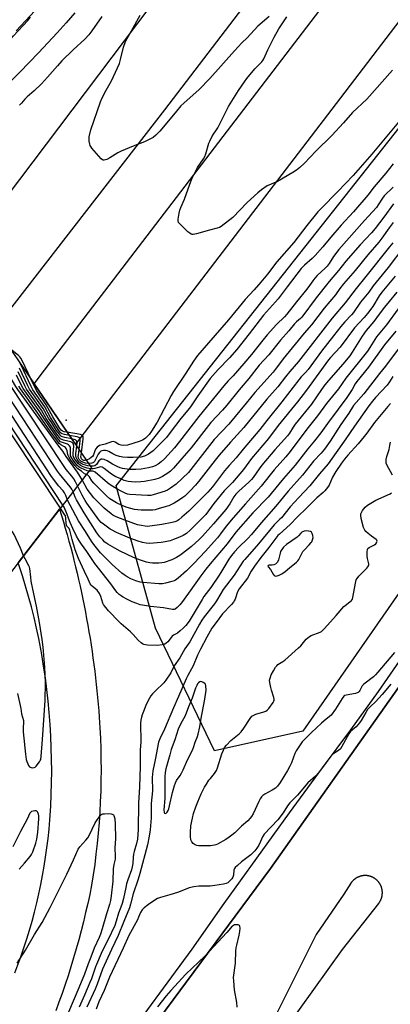
# Model space of a CAD drawing. Units: inches. Extents: x 1261765 to 1267765, y 529452 to 533453.
# Drawn here: x 1262439 to 1262623, y 531076 to 531564 of the extents above; entities that cross this region are included whole.
import ezdxf

# ---------------------------------------------------------------- set-up
doc = ezdxf.new("R2010")
doc.units = ezdxf.units.IN
doc.header["$MEASUREMENT"] = 0
for name, color, linetype in [('BRIDGE-Bridge', 2, 'Continuous'), ('ELEV-Spot Elevation', 7, 'Continuous'), ('NTRL-Trees', 3, 'Continuous'), ('TRANS-Road', 130, 'Continuous'), ('TRANS-Street Sidewalk', 7, 'Continuous'), ('Undefined', 1, 'Continuous')]:
    doc.layers.add(name, color=color, linetype=linetype)

msp = doc.modelspace()

# ---------------------------------------------------------------- linework, layer by layer
at = {"layer": 'BRIDGE-Bridge'}
msp.add_lwpolyline([(1262474.38, 531341.58), (1262410.56, 531259.24), (1262335.52, 531366.73), (1262399.29, 531451.34)], close=True, dxfattribs=at)
at = {"layer": 'ELEV-Spot Elevation'}
msp.add_point((1262461.82, 531365.28, 541.34), dxfattribs=at)
at = {"layer": 'NTRL-Trees'}
msp.add_lwpolyline([(1262579.12, 531211.04), (1262535.3, 531201.31), (1262506.09, 531262.16), (1262486.62, 531332.75), (1262734.9, 531646.74), (1262907.72, 531885.28), (1262929.62, 531897.45), (1262958.83, 531865.81), (1262985.61, 531795.22)], close=True, dxfattribs=at)
at = {"layer": 'TRANS-Road'}
msp.add_lwpolyline([(1262595.68, 531522.26), (1262466.34, 531353.33), (1262445.84, 531383.31), (1262456.09, 531396.78), (1262681.25, 531691.09), (1262916.4, 532008.01), (1262917.31, 532001.59), (1262923.83, 531955.49), (1262780.25, 531763.89)], close=True, dxfattribs=at)
for points in [[(1262660.94, 531715.75), (1262510.54, 531519.11), (1262426.77, 531411.18), (1262406.08, 531441.43), (1262575.68, 531665.88)], [(1262466.13, 531567.17), (1262461.71, 531562.12), (1262457.23, 531557.13), (1262452.69, 531552.19), (1262448.09, 531547.3), (1262443.44, 531542.47), (1262438.73, 531537.7), (1262433.96, 531532.98)], [(1262436.88, 531558.25), (1262441.55, 531563.13), (1262446.17, 531568.06)], [(1262436.35, 531091.35), (1262439.25, 531099.27), (1262440.76, 531103.65), (1262442.2, 531108.07), (1262443.55, 531112.5), (1262444.83, 531116.96), (1262446.03, 531121.44), (1262447.15, 531125.94), (1262448.19, 531130.46), (1262449.16, 531135), (1262450.04, 531139.55), (1262450.84, 531144.12), (1262451.57, 531148.7), (1262452.21, 531153.3), (1262452.78, 531157.9), (1262453.26, 531162.52), (1262453.66, 531167.14), (1262454.11, 531173.87), (1262454.37, 531179.67), (1262454.53, 531185.47), (1262454.59, 531191.27), (1262454.55, 531197.07), (1262454.4, 531202.87), (1262454.16, 531208.67), (1262453.81, 531214.46), (1262453.37, 531220.25), (1262452.82, 531226.02), (1262452.17, 531231.79), (1262451.43, 531237.54), (1262450.58, 531243.29), (1262449.62, 531249.01), (1262448.14, 531256.97), (1262447.02, 531262.21), (1262445.82, 531267.43), (1262444.52, 531272.63), (1262443.13, 531277.81), (1262441.65, 531282.96), (1262440.09, 531288.09), (1262437.95, 531294.57), (1262458.5, 531321.09), (1262459.47, 531317.95), (1262460.42, 531314.81), (1262461.34, 531311.66), (1262462.25, 531308.5), (1262463.13, 531305.33), (1262463.99, 531302.16), (1262464.83, 531298.98), (1262465.64, 531295.79), (1262466.43, 531292.6), (1262467.2, 531289.4), (1262467.94, 531286.19), (1262468.67, 531282.98), (1262469.36, 531279.76), (1262470.04, 531276.54), (1262470.69, 531273.31), (1262471.32, 531270.08), (1262471.92, 531266.84), (1262472.51, 531263.6), (1262473.06, 531260.36), (1262473.6, 531257.11), (1262474.11, 531253.86), (1262474.6, 531250.6), (1262475.06, 531247.35), (1262475.5, 531244.09), (1262475.91, 531240.82), (1262476.31, 531237.56), (1262476.67, 531234.29), (1262477.02, 531231.02), (1262477.34, 531227.75), (1262477.64, 531224.48), (1262477.91, 531221.21), (1262478.16, 531217.94), (1262478.49, 531212.73), (1262478.75, 531207.53), (1262478.93, 531202.31), (1262479.03, 531197.09), (1262479.06, 531191.87), (1262479.01, 531186.65), (1262478.89, 531181.42), (1262478.69, 531176.2), (1262478.41, 531170.98), (1262478.06, 531165.77), (1262477.63, 531160.56), (1262477.13, 531155.37), (1262476.55, 531150.18), (1262475.9, 531145.01), (1262475.17, 531139.84), (1262474.36, 531134.7), (1262473.43, 531130.17), (1262472.45, 531125.64), (1262471.42, 531121.13), (1262470.33, 531116.63), (1262469.19, 531112.14), (1262467.99, 531107.66), (1262466.75, 531103.2), (1262465.45, 531098.75), (1262464.1, 531094.31), (1262462.7, 531089.89), (1262461.25, 531085.49), (1262459.75, 531081.11), (1262458.2, 531076.74), (1262456.6, 531072.4)]]:
    msp.add_lwpolyline(points, dxfattribs=at)
for points in [[(1262473.09, 531021.82, 0), (1262563.16, 531143, 0), (1262636.23, 531246.2, 0)], [(1262563.24, 531053.32, 0), (1262598.77, 531102.94, 0), (1262616.74, 531125.73, 0), (1262616.83, 531125.85, 0), (1262616.92, 531125.96, 0), (1262617.01, 531126.08, 0), (1262617.09, 531126.21, 0), (1262617.17, 531126.33, 0), (1262617.25, 531126.45, 0), (1262617.33, 531126.58, 0), (1262617.41, 531126.71, 0), (1262617.48, 531126.84, 0), (1262617.55, 531126.97, 0), (1262617.62, 531127.1, 0), (1262617.69, 531127.23, 0), (1262617.75, 531127.37, 0), (1262617.81, 531127.5, 0), (1262617.87, 531127.64, 0), (1262617.93, 531127.78, 0), (1262617.99, 531127.91, 0), (1262618.04, 531128.05, 0), (1262618.09, 531128.19, 0), (1262618.14, 531128.33, 0), (1262618.18, 531128.47, 0), (1262618.23, 531128.61, 0), (1262618.27, 531128.76, 0), (1262618.3, 531128.9, 0), (1262618.34, 531129.05, 0), (1262618.37, 531129.19, 0), (1262618.4, 531129.34, 0), (1262618.43, 531129.48, 0), (1262618.46, 531129.63, 0), (1262618.48, 531129.78, 0), (1262618.5, 531129.92, 0), (1262618.52, 531130.07, 0), (1262618.53, 531130.22, 0), (1262618.54, 531130.37, 0), (1262618.55, 531130.51, 0), (1262618.56, 531130.66, 0), (1262618.56, 531130.81, 0), (1262618.57, 531130.96, 0), (1262618.57, 531131.11, 0), (1262618.56, 531131.26, 0), (1262618.56, 531131.41, 0), (1262618.55, 531131.56, 0), (1262618.54, 531131.7, 0), (1262618.52, 531131.85, 0), (1262618.51, 531132, 0), (1262618.49, 531132.15, 0), (1262618.46, 531132.29, 0), (1262618.44, 531132.44, 0), (1262618.42, 531132.59, 0), (1262618.39, 531132.73, 0), (1262618.36, 531132.88, 0), (1262618.32, 531133.02, 0), (1262618.29, 531133.17, 0), (1262618.25, 531133.31, 0), (1262618.2, 531133.45, 0), (1262618.16, 531133.6, 0), (1262618.11, 531133.74, 0), (1262618.07, 531133.88, 0), (1262618.01, 531134.01, 0), (1262617.96, 531134.16, 0), (1262617.9, 531134.29, 0), (1262617.85, 531134.43, 0), (1262617.78, 531134.56, 0), (1262617.7, 531134.72, 0), (1262617.66, 531134.83, 0), (1262617.59, 531134.96, 0), (1262617.52, 531135.09, 0), (1262617.44, 531135.22, 0), (1262617.37, 531135.35, 0), (1262617.29, 531135.48, 0), (1262617.21, 531135.61, 0), (1262617.13, 531135.73, 0), (1262617.05, 531135.85, 0), (1262616.96, 531135.97, 0), (1262616.87, 531136.09, 0), (1262616.78, 531136.21, 0), (1262616.69, 531136.33, 0), (1262616.6, 531136.44, 0), (1262616.5, 531136.56, 0), (1262616.4, 531136.67, 0), (1262616.3, 531136.78, 0), (1262616.2, 531136.89, 0), (1262616.1, 531136.99, 0), (1262615.99, 531137.1, 0), (1262615.89, 531137.2, 0), (1262615.78, 531137.3, 0), (1262615.67, 531137.4, 0), (1262615.55, 531137.5, 0), (1262615.44, 531137.6, 0), (1262615.32, 531137.69, 0), (1262615.21, 531137.78, 0), (1262615.08, 531137.87, 0), (1262614.96, 531137.96, 0), (1262614.84, 531138.04, 0), (1262614.72, 531138.12, 0), (1262614.6, 531138.2, 0), (1262614.47, 531138.28, 0), (1262614.34, 531138.36, 0), (1262614.21, 531138.43, 0), (1262614.08, 531138.5, 0), (1262613.95, 531138.57, 0), (1262613.82, 531138.64, 0), (1262613.68, 531138.7, 0), (1262613.55, 531138.76, 0), (1262613.42, 531138.82, 0), (1262613.27, 531138.88, 0), (1262613.14, 531138.94, 0), (1262613, 531138.99, 0), (1262612.86, 531139.04, 0), (1262612.72, 531139.09, 0), (1262612.58, 531139.13, 0), (1262612.43, 531139.17, 0), (1262612.29, 531139.21, 0), (1262612.15, 531139.25, 0), (1262612.01, 531139.29, 0), (1262611.86, 531139.32, 0), (1262611.71, 531139.35, 0), (1262611.57, 531139.38, 0), (1262611.42, 531139.4, 0), (1262611.28, 531139.43, 0), (1262611.13, 531139.44, 0), (1262610.98, 531139.47, 0), (1262610.83, 531139.48, 0), (1262610.68, 531139.49, 0), (1262610.53, 531139.5, 0), (1262610.39, 531139.51, 0), (1262610.24, 531139.52, 0), (1262610.09, 531139.52, 0), (1262609.94, 531139.52, 0), (1262609.79, 531139.51, 0), (1262609.65, 531139.5, 0), (1262609.5, 531139.5, 0), (1262609.35, 531139.49, 0), (1262609.2, 531139.47, 0), (1262609.05, 531139.46, 0), (1262608.9, 531139.44, 0), (1262608.76, 531139.41, 0), (1262608.61, 531139.39, 0), (1262608.46, 531139.37, 0), (1262608.32, 531139.34, 0), (1262608.17, 531139.31, 0), (1262608.03, 531139.27, 0), (1262607.88, 531139.24, 0), (1262607.74, 531139.19, 0), (1262607.6, 531139.15, 0), (1262607.45, 531139.11, 0), (1262607.32, 531139.06, 0), (1262607.17, 531139.02, 0), (1262607.04, 531138.96, 0), (1262606.9, 531138.91, 0), (1262606.76, 531138.85, 0), (1262606.62, 531138.79, 0), (1262606.49, 531138.74, 0), (1262606.35, 531138.67, 0), (1262606.22, 531138.6, 0), (1262606.09, 531138.54, 0), (1262605.95, 531138.47, 0), (1262605.83, 531138.39, 0), (1262605.7, 531138.32, 0), (1262605.57, 531138.24, 0), (1262605.45, 531138.16, 0), (1262605.32, 531138.08, 0), (1262605.2, 531138, 0), (1262605.08, 531137.91, 0), (1262604.96, 531137.82, 0), (1262604.84, 531137.73, 0), (1262604.72, 531137.64, 0), (1262604.61, 531137.55, 0), (1262604.5, 531137.45, 0), (1262604.38, 531137.35, 0), (1262604.27, 531137.25, 0), (1262604.16, 531137.15, 0), (1262604.06, 531137.05, 0), (1262603.95, 531136.94, 0), (1262603.85, 531136.83, 0), (1262603.75, 531136.73, 0), (1262603.65, 531136.62, 0), (1262603.55, 531136.5, 0), (1262603.46, 531136.39, 0), (1262603.36, 531136.27, 0), (1262603.27, 531136.16, 0), (1262603.18, 531136.03, 0), (1262603.1, 531135.91, 0), (1262602.94, 531135.69, 0), (1262599.44, 531130.37, 0), (1262585.68, 531110.36, 0), (1262563.38, 531065.67, 0)]]:
    msp.add_polyline3d(points, dxfattribs=at)
at = {"layer": 'TRANS-Street Sidewalk'}
for points in [[(1262488.06, 531053.86), (1262524.17, 531103.08), (1262540.18, 531125.65), (1262556.3, 531148.16), (1262572.52, 531170.61), (1262588.84, 531192.98), (1262602.89, 531211.78), (1262616.64, 531230.82), (1262630.07, 531250.08)], [(1262636.23, 531246.2), (1262563.16, 531143), (1262473.09, 531021.82)]]:
    msp.add_lwpolyline(points, dxfattribs=at)
at = {"layer": 'Undefined'}
for points, elevation in [([(1262373.9, 531489.79), (1262375.21, 531490.97), (1262376.4, 531492.3), (1262379.21, 531495.8), (1262383.82, 531501.9), (1262385.32, 531503.6), (1262395.93, 531514.26), (1262400.91, 531519.63), (1262406.64, 531525.47), (1262411.07, 531530.12), (1262414.67, 531533.62), (1262417.83, 531536.42), (1262419.54, 531538.11), (1262424.07, 531543.12), (1262427.53, 531546.67), (1262430.96, 531550.39), (1262435.63, 531555.75), (1262442.68, 531563.3), (1262444.09, 531565.01)], 542), ([(1262479.51, 531565.29), (1262474.53, 531558.12), (1262473, 531556.15), (1262470.96, 531554.05), (1262465.16, 531548.78), (1262459.66, 531543.28), (1262457.4, 531540.89), (1262452.51, 531535.22), (1262449.51, 531531.97), (1262445.85, 531528.47), (1262442.36, 531525.48), (1262441.24, 531524.29), (1262439.57, 531522.29), (1262438.54, 531521.28)], 542), ([(1262562.41, 531565.3), (1262556.83, 531560.53), (1262551.5, 531554.75), (1262548.93, 531552.19), (1262545.21, 531548.25), (1262533.09, 531534.52), (1262527.66, 531529.06), (1262520.17, 531522.43), (1262518.68, 531521.01), (1262515.87, 531517.55), (1262508.13, 531508.5), (1262506.19, 531506.44), (1262504.86, 531505.33), (1262503.32, 531504.47), (1262500.67, 531503.17), (1262494.95, 531501.11), (1262489, 531498.52), (1262487.44, 531497.71), (1262483.49, 531495.21), (1262481.87, 531494.49), (1262480.53, 531494.11), (1262480.03, 531494.13), (1262479.8, 531494.21), (1262479.16, 531494.69), (1262474.42, 531500.08), (1262473.92, 531500.79), (1262473.68, 531501.3), (1262473.46, 531502.09), (1262473.24, 531503.47), (1262473.12, 531504.86), (1262473.18, 531505.72), (1262473.97, 531509.21), (1262478.86, 531523.05), (1262479.64, 531524.93), (1262481.63, 531528.78), (1262484.3, 531533.44), (1262488.16, 531542), (1262488.78, 531543.93), (1262490.19, 531550.12), (1262491.17, 531552.93), (1262494.24, 531558.25), (1262498.51, 531565.93)], 542), ([(1262623.52, 531538.73), (1262610.82, 531524.34), (1262603.8, 531517.65), (1262599.22, 531512.52), (1262593.52, 531506.34), (1262585.64, 531498.6), (1262579.88, 531492.68), (1262577.65, 531490.53), (1262575.92, 531489.06), (1262574.2, 531487.97), (1262566.61, 531483.57), (1262561.51, 531481.34), (1262558.67, 531479.41), (1262556.88, 531477.94), (1262551.48, 531473.18), (1262544.43, 531465.75), (1262538.68, 531461.27), (1262537.74, 531460.74), (1262536.67, 531460.39), (1262532.8, 531459.42), (1262526.32, 531457.64), (1262524.72, 531457.31), (1262524.21, 531457.3), (1262523.72, 531457.43), (1262523.02, 531457.88), (1262522.15, 531458.65), (1262518.44, 531462.13), (1262517.55, 531463.21), (1262517.35, 531463.96), (1262517.38, 531464.78), (1262517.88, 531467.89), (1262518.19, 531469.29), (1262518.68, 531470.63), (1262520.46, 531474.83), (1262523.14, 531482.22), (1262524.31, 531485.16), (1262526.92, 531490.42), (1262529.81, 531494.73), (1262530.47, 531495.87), (1262530.97, 531497.18), (1262532.53, 531502.48), (1262533, 531503.57), (1262534.08, 531505.7), (1262534.82, 531507), (1262536.34, 531509.17), (1262536.94, 531510.18), (1262542.26, 531520.67), (1262547.24, 531528.61), (1262550.21, 531532.95), (1262551.44, 531534.58), (1262555.35, 531539.35), (1262558.74, 531542.88), (1262559.3, 531543.53), (1262559.78, 531544.25), (1262561.79, 531548.81), (1262564.98, 531555.07), (1262567.3, 531559.15), (1262571.19, 531565.17)], 542), ([(1262634.09, 531521.87), (1262613.28, 531497), (1262604.16, 531486.43), (1262596.51, 531478.49), (1262588.14, 531470.18), (1262586.55, 531468.46), (1262581.11, 531461.71), (1262574.7, 531453.27), (1262566.23, 531443.68), (1262561.53, 531437.67), (1262558.22, 531433.67), (1262554.97, 531429.86), (1262550.53, 531425), (1262542.33, 531414.97), (1262532.29, 531403.58), (1262526.88, 531397.2), (1262524.88, 531394.51), (1262521.11, 531388.56), (1262515.01, 531379.43), (1262513.88, 531377.44), (1262506.91, 531364.25), (1262504.14, 531359.81), (1262502.95, 531358.16), (1262501.1, 531356.27), (1262500.4, 531355.73), (1262499.64, 531355.3), (1262498, 531354.66), (1262492.12, 531352.81), (1262490.3, 531352.62), (1262488.96, 531352.83), (1262487.92, 531353.2), (1262486.08, 531354.4), (1262485.28, 531354.67), (1262484.24, 531354.48), (1262481.03, 531353.25), (1262478.95, 531352.85), (1262478.25, 531352.62), (1262477.16, 531351.87), (1262476.31, 531350.86), (1262475.98, 531350.07), (1262475.39, 531348.11), (1262474.84, 531347.22), (1262474.22, 531346.68), (1262473.27, 531346.06), (1262471.81, 531345.33)], 540), ([(1262623.86, 531492.24), (1262620.26, 531487.64), (1262614.57, 531480.94), (1262611.44, 531476.83), (1262604.33, 531468.51), (1262598.12, 531461.85), (1262592.94, 531455.85), (1262589.05, 531451.09), (1262585.2, 531446.77), (1262583.78, 531445.33), (1262579.96, 531442.03), (1262578.37, 531440.39), (1262571.28, 531431.26), (1262566.86, 531425.36), (1262565.56, 531423.84), (1262561.06, 531418.98), (1262559.55, 531417.19), (1262552.57, 531408.05), (1262546.44, 531400.21), (1262542.84, 531396.1), (1262537.07, 531390.35), (1262533.21, 531385.95), (1262527.08, 531377.27), (1262523.34, 531371.82), (1262522.14, 531370.26), (1262518.55, 531365.98), (1262513.41, 531359.06), (1262511.48, 531356.65), (1262506.46, 531351.44), (1262504.98, 531350.04), (1262502.65, 531348.37), (1262501.63, 531347.83), (1262500.56, 531347.4), (1262498.76, 531346.97), (1262495, 531346.71), (1262492.12, 531346.72), (1262489.83, 531346.88), (1262488.2, 531347.25), (1262486.58, 531347.78), (1262484.96, 531348.55), (1262482.88, 531349.72), (1262482.13, 531350.03), (1262481.34, 531350.18), (1262480.29, 531350.15), (1262479.51, 531350.01), (1262479.03, 531349.83), (1262478.61, 531349.57), (1262478.24, 531349.22), (1262477.71, 531348.4), (1262476.22, 531345.4), (1262475.75, 531344.69), (1262475.38, 531344.3), (1262474.93, 531344.01), (1262474.42, 531343.85), (1262472.86, 531343.8)], 538), ([(1262623.93, 531480.79), (1262619.49, 531476.34), (1262618.66, 531475.25), (1262616.55, 531471.88), (1262615.59, 531470.63), (1262609.65, 531464.25), (1262596.95, 531449.85), (1262594.38, 531446.36), (1262592.24, 531442.84), (1262591.28, 531441.56), (1262590.26, 531440.53), (1262586.26, 531436.92), (1262585.06, 531435.65), (1262584.02, 531434.3), (1262582.44, 531431.94), (1262581.12, 531430.15), (1262576.06, 531423.91), (1262571.27, 531417.73), (1262570.09, 531416.48), (1262566.14, 531412.67), (1262561.42, 531407.44), (1262559.25, 531404.87), (1262553.6, 531397.76), (1262549.83, 531393.3), (1262544.53, 531387.12), (1262542.17, 531384.72), (1262540.02, 531382.28), (1262527.53, 531367.11), (1262518.02, 531354.65), (1262515.47, 531351.59), (1262510.54, 531346.03), (1262508.95, 531344.5), (1262507.42, 531343.4), (1262505.87, 531342.56), (1262504.51, 531342.05), (1262502.59, 531341.54), (1262498.99, 531340.94), (1262496.39, 531340.76), (1262493.14, 531340.85), (1262489.69, 531341.2), (1262488.49, 531341.54), (1262487.42, 531342.03), (1262484.81, 531343.44), (1262482.07, 531345.15), (1262480.54, 531345.76), (1262479.53, 531345.94), (1262479.06, 531345.86), (1262478.41, 531345.45), (1262478.04, 531345.07), (1262476.72, 531343.33), (1262475.92, 531342.66), (1262475.07, 531342.42), (1262473.78, 531342.45)], 536), ([(1262624.04, 531472.47), (1262619.27, 531465.9), (1262614.97, 531460.23), (1262613.17, 531458.14), (1262607.49, 531452.06), (1262600.4, 531443.99), (1262596.86, 531439.38), (1262592.23, 531433.92), (1262585.81, 531425.89), (1262578.59, 531416.34), (1262577.94, 531415.66), (1262575.95, 531414), (1262575, 531413.05), (1262572.25, 531409.52), (1262568.09, 531404.82), (1262562.33, 531397.65), (1262557.42, 531392.47), (1262552.34, 531385.96), (1262547.48, 531380.19), (1262541.42, 531372.66), (1262539.32, 531370.23), (1262533.56, 531364.11), (1262532.28, 531362.65), (1262523.72, 531351.5), (1262519.13, 531346.29), (1262514.94, 531341.38), (1262513.55, 531339.97), (1262512.25, 531338.91), (1262509.59, 531337.24), (1262507.84, 531336.4), (1262505.74, 531335.77), (1262500.57, 531334.84), (1262498.87, 531334.61), (1262496.39, 531334.47), (1262494.12, 531334.63), (1262492.43, 531334.88), (1262490.6, 531335.38), (1262488.48, 531336.24), (1262486.47, 531337.17), (1262484.78, 531338.09), (1262483.62, 531338.88), (1262480.6, 531341.31), (1262479.59, 531341.85), (1262478.77, 531342.03), (1262478.22, 531342.01), (1262475.98, 531341.27), (1262475.19, 531341.14), (1262474.04, 531341.14)], 534), ([(1262623.99, 531463.25), (1262621.95, 531460.6), (1262618.38, 531455.49), (1262616.8, 531453.47), (1262611.4, 531447.19), (1262605.15, 531439.37), (1262599.3, 531432.87), (1262597.5, 531430.53), (1262595.26, 531427.42), (1262589.74, 531420.79), (1262583.41, 531412.43), (1262579.87, 531408.36), (1262569.42, 531395.63), (1262568, 531393.82), (1262565.48, 531390.31), (1262564.45, 531388.98), (1262555.4, 531378.92), (1262551.02, 531373.72), (1262542.48, 531363.29), (1262535.15, 531355.64), (1262525.94, 531343.67), (1262522.38, 531339.27), (1262516.28, 531333.58), (1262513.51, 531331.46), (1262512.06, 531330.51), (1262510.79, 531329.96), (1262504.94, 531328.17), (1262503.82, 531327.92), (1262502.17, 531327.83), (1262493.35, 531328.4), (1262492.21, 531328.59), (1262490.99, 531329.02), (1262487.75, 531330.64), (1262484.94, 531332.27), (1262483.51, 531333.18), (1262482.25, 531334.16), (1262476.11, 531339.47), (1262475.52, 531339.77), (1262474.95, 531339.9), (1262473.1, 531339.92)], 532), ([(1262629.3, 531451.08), (1262621.38, 531440.97), (1262614, 531431.79), (1262611.78, 531428.68), (1262607.74, 531423.74), (1262604.33, 531418.63), (1262603.28, 531417.43), (1262599.97, 531414.04), (1262597.95, 531411.65), (1262594.35, 531406.97), (1262588.38, 531399.48), (1262581.76, 531390.35), (1262580.52, 531388.89), (1262578.31, 531386.64), (1262577.16, 531385.3), (1262568.74, 531374.26), (1262561.34, 531365.12), (1262557.73, 531360.52), (1262549.56, 531350.87), (1262546.12, 531346.5), (1262542.65, 531342.83), (1262540.34, 531340.15), (1262534.41, 531332.18), (1262531.99, 531329.49), (1262525.07, 531322.54), (1262522.55, 531320.12), (1262519.2, 531317.1), (1262517.61, 531315.8), (1262516.71, 531315.22), (1262515.72, 531314.83), (1262514.32, 531314.45), (1262509.24, 531313.49), (1262503.23, 531312.62), (1262502.11, 531312.57), (1262500.98, 531312.61), (1262499.05, 531312.95), (1262497.14, 531313.41), (1262490.92, 531315.59), (1262486.52, 531317.3), (1262484.97, 531318.13), (1262484, 531318.78), (1262480.58, 531321.53), (1262475.42, 531326.77), (1262472.12, 531331.05), (1262469.75, 531335.61)], 528), ([(1262623.7, 531453.19), (1262622.09, 531451.09), (1262610.43, 531436.41), (1262605.66, 531430.55), (1262600.09, 531423.37), (1262593.6, 531415.77), (1262576.97, 531394.37), (1262572.64, 531389.39), (1262570.5, 531386.71), (1262566.67, 531381.69), (1262561.34, 531375.61), (1262549.86, 531361.6), (1262543.19, 531354.25), (1262537.67, 531347.9), (1262535.65, 531345.4), (1262527.63, 531334.92), (1262525.91, 531332.93), (1262523.3, 531330.19), (1262520.53, 531327.62), (1262519.59, 531326.85), (1262517.94, 531325.75), (1262515.31, 531324.17), (1262514.06, 531323.47), (1262512.71, 531322.84), (1262511.31, 531322.36), (1262507.35, 531321.23), (1262505.93, 531320.86), (1262504.79, 531320.65), (1262502.76, 531320.58), (1262498.95, 531320.7), (1262497.27, 531320.83), (1262495.62, 531321.03), (1262493.9, 531321.39), (1262491.96, 531321.98), (1262489.81, 531322.75), (1262486.71, 531324.27), (1262483.49, 531326.3), (1262481.79, 531327.7), (1262475.47, 531334.04), (1262474.52, 531335.15), (1262473.36, 531337.07), (1262472.87, 531337.68), (1262472.46, 531337.98), (1262471.8, 531338.25)], 530), ([(1262465.16, 531329.69), (1262464.49, 531331.05), (1262463.76, 531332.17), (1262458.53, 531338.58), (1262457.49, 531340.03), (1262422.65, 531392.84), (1262394.32, 531435.37), (1262392.2, 531438.83), (1262391.06, 531440.42)], 524), ([(1262467.43, 531332.61), (1262466.42, 531334.6), (1262465.52, 531336.14), (1262464.57, 531337.44), (1262461.81, 531340.77), (1262460.76, 531342.22), (1262423.31, 531398.57), (1262399.59, 531431.56), (1262394.1, 531439.38), (1262392.48, 531442.3)], 526), ([(1262469.75, 531335.61), (1262468.73, 531337.35), (1262467.39, 531339.38), (1262461.75, 531347.28), (1262460.06, 531349.88), (1262458.09, 531352.34), (1262456.78, 531354.11), (1262437.83, 531380.47), (1262436.85, 531381.93), (1262435.2, 531384.71), (1262429.89, 531392.2), (1262428.97, 531393.43), (1262427.24, 531395.3), (1262426.16, 531396.7), (1262412.97, 531414.99), (1262410.46, 531418.71), (1262407.63, 531422.47), (1262401.2, 531431.41), (1262398.54, 531435.48), (1262395.05, 531440.43), (1262394.49, 531441.47), (1262393.52, 531443.69)], 528), ([(1262462.33, 531326.04), (1262461.66, 531327.88), (1262460.95, 531329.16), (1262460.2, 531330.17), (1262457.97, 531332.64), (1262454.23, 531337.85), (1262419.62, 531390.64), (1262391.53, 531433.24), (1262388.88, 531437.53)], 522), ([(1262624.97, 531436.64), (1262618.29, 531428.68), (1262616.97, 531426.84), (1262613.82, 531421.59), (1262611.25, 531418.06), (1262609.6, 531416.09), (1262604.8, 531411.01), (1262597.59, 531401.43), (1262592.88, 531396.3), (1262591.85, 531395.08), (1262580.89, 531380.09), (1262576.46, 531374.27), (1262566.97, 531362.58), (1262562.04, 531356.2), (1262553.73, 531346.18), (1262549.77, 531340.7), (1262544.18, 531334.4), (1262540.13, 531330.28), (1262535.06, 531323.98), (1262530.98, 531318.53), (1262529.66, 531317.08), (1262523.2, 531310.78), (1262521.4, 531309.13), (1262519.83, 531308.07), (1262517.96, 531307.22), (1262514.92, 531306.01), (1262513.3, 531305.46), (1262510.82, 531304.86), (1262508.85, 531304.51), (1262503.1, 531304.17), (1262501.45, 531304.31), (1262499.56, 531304.65), (1262497.44, 531305.28), (1262493.25, 531306.79), (1262486.69, 531309.54), (1262484.64, 531310.65), (1262483.66, 531311.27), (1262480.31, 531313.66), (1262479.16, 531314.56), (1262478, 531315.85), (1262472, 531324.02), (1262471.14, 531325.4), (1262469.69, 531328.02), (1262467.43, 531332.61)], 526), ([(1262458.92, 531321.63), (1262387.29, 531429.2), (1262386.19, 531430.98), (1262385.34, 531432.83)], 518), ([(1262460.08, 531323.13), (1262406.76, 531403.85), (1262388.33, 531431.83), (1262386.63, 531434.54)], 520), ([(1262625.81, 531428.67), (1262621.87, 531424.02), (1262619.66, 531421.27), (1262617.03, 531417.81), (1262614.32, 531414.07), (1262610.49, 531409.63), (1262608.53, 531406.85), (1262603.54, 531398.86), (1262602.42, 531397.19), (1262598.89, 531392.91), (1262591.88, 531384.89), (1262590.1, 531382.69), (1262588.36, 531380.38), (1262583.41, 531373.18), (1262575.33, 531363.28), (1262574.36, 531361.82), (1262572.57, 531358.84), (1262571.58, 531357.43), (1262565.27, 531350.47), (1262558.85, 531342.87), (1262557.42, 531341.03), (1262554.42, 531336.73), (1262553.73, 531335.88), (1262552.31, 531334.45), (1262547.34, 531329.98), (1262545.98, 531328.56), (1262544.97, 531327.18), (1262542.91, 531323.79), (1262540.87, 531321), (1262534.86, 531313.78), (1262529.4, 531307.8), (1262527.71, 531306.16), (1262523.84, 531302.64), (1262519.49, 531299.14), (1262518.07, 531298.08), (1262516.55, 531297.12), (1262515.5, 531296.58), (1262514.18, 531296.04), (1262510.41, 531294.7), (1262509.22, 531294.49), (1262507.78, 531294.42), (1262504.6, 531294.4), (1262503.2, 531294.52), (1262501.57, 531294.84), (1262498.59, 531295.81), (1262495.15, 531297.14), (1262488.54, 531300.23), (1262485.82, 531301.73), (1262482.39, 531303.83), (1262480.97, 531304.84), (1262479.9, 531305.84), (1262478.53, 531307.35), (1262476.96, 531309.4), (1262470.68, 531319.31), (1262466.86, 531325.81), (1262466.27, 531327.02), (1262465.16, 531329.69)], 524), ([(1262440.64, 531298.05), (1262439.06, 531301.81), (1262435.92, 531308.55), (1262435.14, 531309.84), (1262433.38, 531312), (1262432.66, 531313.43), (1262430.5, 531319.6), (1262428.01, 531330.19), (1262427.66, 531331.3), (1262427.25, 531332.21), (1262411.77, 531360.83), (1262393.73, 531393.35), (1262390.94, 531398.8), (1262390.33, 531399.63), (1262389.52, 531400.28), (1262384.11, 531403.42), (1262382.63, 531404.39), (1262380.78, 531406.35), (1262377.55, 531408.97), (1262376.57, 531409.94), (1262375.3, 531411.39), (1262372.46, 531415.75)], 516), ([(1262626.45, 531420.36), (1262620.55, 531412.5), (1262615.69, 531406.53), (1262612.37, 531401.21), (1262611.19, 531399.5), (1262600.45, 531386.02), (1262596.76, 531380.75), (1262590.95, 531373.49), (1262586.47, 531367.36), (1262581.08, 531360.81), (1262572.88, 531349.71), (1262570.68, 531347.09), (1262564.84, 531340.59), (1262558.48, 531332.51), (1262550.64, 531323.83), (1262544.59, 531316.86), (1262541.16, 531312.64), (1262538.38, 531308.88), (1262536.73, 531306.85), (1262530.69, 531300.12), (1262525.22, 531294.41), (1262521.46, 531290.62), (1262517.28, 531286.89), (1262515.93, 531285.92), (1262515.26, 531285.59), (1262514.15, 531285.22), (1262511.01, 531284.38), (1262509.61, 531284.11), (1262507.65, 531284.1), (1262499.97, 531284.78), (1262498.52, 531285), (1262496.31, 531285.6), (1262493.85, 531286.63), (1262491.99, 531287.53), (1262490.52, 531288.51), (1262489.36, 531289.4), (1262484.61, 531293.62), (1262481.97, 531296.41), (1262478.76, 531299.54), (1262475.54, 531303.6), (1262474.35, 531305.25), (1262471.39, 531310.01), (1262467.83, 531315.33), (1262463.72, 531323.16), (1262462.64, 531325.28), (1262462.33, 531326.04)], 522), ([(1262625.23, 531409.28), (1262619.64, 531402.64), (1262611.68, 531391.43), (1262605.88, 531384.32), (1262605.13, 531383.18), (1262603.55, 531380.4), (1262600.88, 531376.54), (1262596.71, 531370.67), (1262591.42, 531363.63), (1262587.99, 531358.88), (1262584.93, 531354.99), (1262581.57, 531351.06), (1262575.25, 531342.97), (1262569.46, 531336.39), (1262563.49, 531328.89), (1262561.9, 531327.13), (1262554.4, 531319.26), (1262545.86, 531309.71), (1262541.6, 531303.99), (1262533.13, 531294.07), (1262530.96, 531291.38), (1262528.59, 531288.15), (1262526.1, 531284.52), (1262522.36, 531279.49), (1262518.97, 531274.76), (1262518.07, 531273.65), (1262516.87, 531272.43), (1262515.78, 531271.61), (1262515.28, 531271.44), (1262514.48, 531271.4), (1262509.95, 531272.24), (1262503.57, 531272.81), (1262499.56, 531273.47), (1262498.43, 531273.76), (1262496.76, 531274.35), (1262494.55, 531275.23), (1262492.15, 531276.3), (1262489.65, 531277.62), (1262488.96, 531278.08), (1262488.1, 531278.8), (1262487.08, 531279.79), (1262486.35, 531280.63), (1262483.93, 531284.08), (1262475.91, 531294.21), (1262472.02, 531300.08), (1262469.28, 531303.82), (1262468.02, 531305.74), (1262466.89, 531307.72), (1262465.02, 531311.51), (1262463.66, 531314.56), (1262461.88, 531319.33), (1262460.7, 531322.04), (1262460.08, 531323.13)], 520), ([(1262628.84, 531403.7), (1262620.18, 531391.99), (1262617.12, 531388.42), (1262609.32, 531378.35), (1262604.28, 531372.5), (1262601.99, 531368.64), (1262598.05, 531363.09), (1262592.67, 531354.8), (1262589.82, 531350.92), (1262588.19, 531348.93), (1262584.47, 531344.92), (1262578.9, 531337.95), (1262571.89, 531330.09), (1262565.74, 531322.64), (1262558.51, 531314.4), (1262553.63, 531308.48), (1262551.85, 531306.57), (1262547.28, 531302.11), (1262545.3, 531299.97), (1262543.83, 531298.2), (1262542.48, 531296.29), (1262539.04, 531290.47), (1262537.69, 531288.4), (1262533.51, 531282.27), (1262530.1, 531277.76), (1262529.14, 531276.37), (1262522.68, 531265.54), (1262521.15, 531263.48), (1262519.85, 531262.05), (1262518.35, 531260.73), (1262517.01, 531259.68), (1262515.02, 531258.6), (1262514.31, 531258.1), (1262513.75, 531257.46), (1262512.24, 531255.38), (1262511.4, 531254.65), (1262510.69, 531254.22), (1262509.37, 531253.83), (1262506.86, 531253.47), (1262502.12, 531253.68), (1262501.07, 531253.83), (1262500.31, 531254.03), (1262499.6, 531254.38), (1262498.94, 531254.86), (1262497.49, 531256.15), (1262495.06, 531258.95), (1262493.63, 531260.38), (1262489.02, 531264.27), (1262488.01, 531265.21), (1262482.79, 531270.79), (1262480.77, 531273.21), (1262480.29, 531273.9), (1262479.94, 531274.58), (1262479.01, 531277.81), (1262478.32, 531279.31), (1262477.05, 531280.93), (1262476.41, 531281.53), (1262474.57, 531282.96), (1262474.18, 531283.37), (1262473.73, 531284.07), (1262472.73, 531286.45), (1262470.91, 531290.16), (1262467.95, 531296.65), (1262466.27, 531300.95), (1262464.7, 531306.08), (1262463.61, 531310.76), (1262463.22, 531311.53), (1262462.17, 531312.76), (1262461.98, 531313.26), (1262461.84, 531314.08), (1262461.64, 531316.71), (1262461.38, 531317.81), (1262460.99, 531318.55), (1262458.92, 531321.63)], 518), ([(1262444.16, 531385.76), (1262440.11, 531394.45), (1262439.29, 531395.97), (1262438.79, 531396.62), (1262438.12, 531397.25), (1262434.15, 531400.39)], 540), ([(1262439.31, 531392.84), (1262438.31, 531394.6), (1262437.61, 531395.56), (1262436.94, 531396.32)], 538), ([(1262463.41, 531357.62), (1262460.91, 531358.07), (1262459.83, 531358.4), (1262459.43, 531358.64), (1262459.02, 531359), (1262458.19, 531360.06), (1262454.07, 531366.5), (1262451.14, 531371.81), (1262445.25, 531380.29), (1262444.44, 531381.88), (1262439.31, 531392.84)], 538), ([(1262473.1, 531339.92), (1262472.22, 531340.13), (1262469.15, 531341.41), (1262468.26, 531341.9), (1262467.08, 531342.97), (1262465.21, 531345.42), (1262464.38, 531346.66), (1262463.97, 531347.61), (1262463.89, 531348.47), (1262463.97, 531351.13), (1262463.84, 531351.78), (1262463.47, 531352.47), (1262462.94, 531353.05), (1262462.39, 531353.36), (1262459.95, 531354.08), (1262458.97, 531354.55), (1262457.96, 531355.63), (1262455.89, 531358.49), (1262450.94, 531365.66), (1262448.64, 531369.41), (1262440.46, 531380.87), (1262439.6, 531382.42), (1262437.17, 531387.47)], 532), ([(1262474.04, 531341.14), (1262472.97, 531341.28), (1262472.14, 531341.49), (1262470.23, 531342.11), (1262468.93, 531342.68), (1262467.63, 531343.73), (1262466.32, 531345.37), (1262465.5, 531346.65), (1262465.22, 531347.55), (1262465.22, 531348.68), (1262465.56, 531352.42), (1262465.47, 531353.1), (1262465.22, 531353.66), (1262464.76, 531354.19), (1262464.03, 531354.56), (1262460.36, 531355.38), (1262459.32, 531355.78), (1262458.96, 531356.04), (1262458.42, 531356.6), (1262457.17, 531358.28), (1262451.88, 531366.09), (1262449.51, 531370.15), (1262442.09, 531380.62), (1262441.18, 531382.32), (1262437.91, 531389.22)], 534), ([(1262464.51, 531356.01), (1262461.06, 531356.63), (1262459.95, 531356.92), (1262459.45, 531357.15), (1262459.05, 531357.46), (1262458.21, 531358.43), (1262457.02, 531360.11), (1262454.64, 531363.85), (1262453.01, 531366.25), (1262450.3, 531371.03), (1262443.63, 531380.52), (1262442.75, 531382.21), (1262438.64, 531390.97)], 536), ([(1262623.75, 531386.95), (1262622.12, 531384.19), (1262620.95, 531382.53), (1262615.13, 531376.4), (1262613.65, 531374.63), (1262611.86, 531372.32), (1262604.75, 531362.28), (1262600.43, 531355.9), (1262591.64, 531343.57), (1262587.45, 531338.7), (1262582.52, 531332.69), (1262577.22, 531326.86), (1262572.83, 531322.26), (1262568.55, 531316.87), (1262567.8, 531316.1), (1262565.87, 531314.42), (1262564.87, 531313.36), (1262557.19, 531303.95), (1262550.32, 531296.22), (1262549.59, 531295.31), (1262545.05, 531288.35), (1262539.68, 531281.36), (1262538.41, 531279.38), (1262536.24, 531275.67), (1262535.31, 531274.26), (1262530.23, 531267.67), (1262529.08, 531266.05), (1262527.92, 531264.15), (1262523.01, 531255.43), (1262520.68, 531251.83), (1262518.05, 531247.38), (1262515.32, 531243.5), (1262513.61, 531240.03), (1262511.25, 531236.34), (1262510.17, 531234.99), (1262506.02, 531231.08), (1262504.61, 531229.63), (1262503.76, 531228.56), (1262503.06, 531227.38), (1262501.5, 531224.24), (1262500.04, 531220.76), (1262499.42, 531219.14), (1262499.08, 531218.03), (1262498.82, 531216.58), (1262498.66, 531215.12), (1262498.81, 531205.79), (1262498.5, 531201.65), (1262498.53, 531197.75), (1262498.45, 531193.62), (1262498.08, 531183.44), (1262497.61, 531175.37), (1262497.39, 531162.31), (1262497.06, 531157.56), (1262496.69, 531155.43), (1262495.56, 531151.46), (1262495.23, 531150.07), (1262495.06, 531148.69), (1262494.84, 531145.49), (1262494.55, 531143.81), (1262494.1, 531142.31), (1262492.31, 531137.33), (1262491.71, 531135.35), (1262491.29, 531133.64), (1262490.15, 531128.09), (1262489.52, 531125.7), (1262488.91, 531123.84), (1262487.75, 531120.82), (1262486.6, 531116.85), (1262485.84, 531114.76), (1262482.42, 531107.52), (1262479.55, 531102.01), (1262476.31, 531094.24), (1262474.28, 531088.39), (1262473.54, 531086.48), (1262470.88, 531080.17), (1262468.26, 531074.36)], 516), ([(1262471.8, 531338.25), (1262470.79, 531338.69), (1262469.44, 531339.89), (1262468.06, 531340.76), (1262467.37, 531341.31), (1262466.13, 531342.72), (1262464.14, 531345.42), (1262463.21, 531346.77), (1262462.75, 531347.65), (1262462.59, 531348.22), (1262462.31, 531350.09), (1262461.76, 531351.17), (1262461.39, 531351.64), (1262460.93, 531352.04), (1262459.05, 531353.01), (1262458.36, 531353.62), (1262457.46, 531354.74), (1262454.23, 531359.21), (1262449.96, 531365.27), (1262447.72, 531368.72), (1262439.04, 531380.81), (1262438.3, 531382)], 530), ([(1262462.32, 531359.21), (1262460.77, 531359.51), (1262459.97, 531359.78), (1262459.3, 531360.27), (1262458.62, 531361.14), (1262455.08, 531366.85), (1262451.88, 531372.75), (1262446.99, 531379.86), (1262444.16, 531385.76)], 540), ([(1262622.62, 531373.47), (1262621.23, 531372.04), (1262614.69, 531364.1), (1262610.82, 531358.82), (1262609.53, 531357.2), (1262606.5, 531353.56), (1262601.42, 531347.91), (1262599.8, 531345.97), (1262598.25, 531343.89), (1262595.56, 531339.84), (1262593.92, 531336.93), (1262592.14, 531333.04), (1262591.37, 531331.89), (1262589.98, 531330.17), (1262589.21, 531329.41), (1262586.11, 531326.78), (1262581.18, 531321.82), (1262576.31, 531317.2), (1262572.9, 531313.47), (1262567.53, 531308.78), (1262566.74, 531307.99), (1262565.66, 531306.71), (1262562.33, 531302.14), (1262558.35, 531297.13), (1262555.16, 531292.84), (1262553.47, 531290.37), (1262551.63, 531286.84), (1262547.62, 531281.68), (1262546.78, 531280.11), (1262545.5, 531276.47), (1262545.15, 531275.69), (1262544.76, 531275.04), (1262543.73, 531273.79), (1262539.37, 531269.16), (1262536.15, 531264.95), (1262534.07, 531262.07), (1262531.45, 531257.69), (1262528.34, 531251.8), (1262526.91, 531248.74), (1262524.72, 531243.4), (1262523.96, 531241.94), (1262522.03, 531238.62), (1262521.27, 531237.04), (1262517.47, 531228.18), (1262514.94, 531222.64), (1262510.57, 531212.15), (1262508.24, 531207.28), (1262507.63, 531205.64), (1262505.92, 531196.81), (1262504.77, 531191.4), (1262504.51, 531189.72), (1262504.44, 531188.15), (1262504.52, 531181.54), (1262503.99, 531175.17), (1262503.85, 531168.16), (1262503.34, 531162.24), (1262502.93, 531159.04), (1262502.03, 531154.69), (1262498.31, 531140.45), (1262497.47, 531137.66), (1262494.99, 531130.46), (1262493.73, 531125.39), (1262493.16, 531123.59), (1262490.34, 531116.78), (1262487.62, 531109.76), (1262484.3, 531102.88), (1262479.83, 531093.13), (1262477.14, 531085.6), (1262476.18, 531083.17), (1262471.94, 531074.31)], 514), ([(1262469.29, 531349.02), (1262470.24, 531355.93), (1262470.27, 531357.02), (1262470.09, 531357.51), (1262469.66, 531357.84), (1262468.9, 531358.08), (1262462.32, 531359.21)], 540), ([(1262468.16, 531350.67), (1262468.71, 531354.93), (1262468.68, 531355.76), (1262468.49, 531356.25), (1262468.04, 531356.65), (1262467.29, 531356.92), (1262463.41, 531357.62)], 538), ([(1262467.02, 531352.33), (1262467.14, 531353.96), (1262467.07, 531354.5), (1262466.87, 531354.97), (1262466.56, 531355.32), (1262466.18, 531355.56), (1262464.51, 531356.01)], 536), ([(1262473.78, 531342.45), (1262472.51, 531342.61), (1262471.37, 531342.86), (1262470.27, 531343.2), (1262469.48, 531343.54), (1262468.18, 531344.47), (1262467.15, 531345.75), (1262466.65, 531346.67), (1262466.5, 531347.51), (1262466.55, 531348.67), (1262467.02, 531352.33)], 536), ([(1262623.57, 531338.01), (1262620.79, 531343.09), (1262620.51, 531343.88), (1262620.44, 531344.42), (1262620.5, 531345.81), (1262620.72, 531347.19), (1262621.95, 531350.72), (1262622.35, 531352.68), (1262622.57, 531354.39)], 514), ([(1262472.86, 531343.8), (1262471.29, 531343.98), (1262470.02, 531344.39), (1262469.03, 531344.98), (1262468.28, 531345.77), (1262467.92, 531346.46), (1262467.79, 531347.18), (1262467.83, 531348.06), (1262468.16, 531350.67)], 538), ([(1262471.81, 531345.33), (1262471.12, 531345.21), (1262470.48, 531345.31), (1262469.8, 531345.64), (1262469.36, 531346.06), (1262469.15, 531346.58), (1262469.11, 531347.12), (1262469.29, 531349.02)], 540), ([(1262624.51, 531250.06), (1262616.4, 531240.36), (1262615.11, 531238.93), (1262614.11, 531237.97), (1262610.02, 531234.94), (1262609.14, 531234.16), (1262608.62, 531233.47), (1262607.41, 531231.16), (1262607.1, 531230.76), (1262606.58, 531230.29), (1262606.14, 531230.05), (1262605.32, 531229.8), (1262600.7, 531228.97), (1262599.92, 531228.7), (1262599.47, 531228.39), (1262598.6, 531227.28), (1262595.36, 531221.99), (1262593.18, 531219.08), (1262592.36, 531218.31), (1262589.64, 531216.21), (1262588.32, 531215.06), (1262583.42, 531210.41), (1262578.85, 531205.78), (1262577.46, 531203.87), (1262575.85, 531201.4), (1262575.23, 531200.06), (1262573.45, 531195.35), (1262572.76, 531193.79), (1262571.48, 531191.58), (1262567.82, 531185.61), (1262566.51, 531183.85), (1262565.52, 531182.9), (1262563.88, 531181.79), (1262560.22, 531179.91), (1262559.35, 531179.23), (1262558.58, 531178.45), (1262557.93, 531177.54), (1262557.25, 531176.25), (1262554.51, 531170.17), (1262553.66, 531168.75), (1262552.98, 531167.88), (1262551.81, 531166.69), (1262548.69, 531163.96), (1262545.35, 531160.7), (1262543.99, 531159.55), (1262542.55, 531158.48), (1262540.91, 531157.42), (1262536.84, 531155.14), (1262536.03, 531154.79), (1262535.27, 531154.56), (1262533.42, 531154.26), (1262527.6, 531154.3), (1262526.52, 531154.44), (1262525.77, 531154.7), (1262524.68, 531155.45), (1262524, 531156.23), (1262523.62, 531157.22), (1262523.37, 531158.85), (1262523.4, 531160.87), (1262523.63, 531164.09), (1262524.39, 531168.04), (1262524.94, 531170.28), (1262526.07, 531173.61), (1262527.05, 531176.03), (1262528.75, 531180.01), (1262530.42, 531183.32), (1262531.29, 531184.81), (1262532.58, 531186.74), (1262533.29, 531187.67), (1262535.38, 531190.11), (1262536.24, 531191.55), (1262536.77, 531192.91), (1262539.04, 531199.89), (1262539.75, 531201.74), (1262540.34, 531202.93), (1262541.25, 531204.07), (1262543.49, 531206.42), (1262547.56, 531209.77), (1262548.6, 531210.78), (1262549.92, 531212.62), (1262552.96, 531217.37), (1262553.88, 531218.48), (1262554.77, 531219.06), (1262555.79, 531219.5), (1262559.71, 531220.6), (1262560.78, 531220.99), (1262561.48, 531221.43), (1262562.26, 531222.29), (1262564.35, 531225.21), (1262564.77, 531225.95), (1262564.93, 531226.47), (1262564.93, 531226.99), (1262564.78, 531227.79), (1262563.65, 531231.33), (1262563.29, 531232.71), (1262562.78, 531235.24), (1262562.67, 531236.35), (1262562.86, 531237.42), (1262563.47, 531238.98), (1262564.52, 531241.01), (1262565.63, 531242.77), (1262566.16, 531243.48), (1262566.77, 531244.09), (1262569.21, 531245.65), (1262570.15, 531246.35), (1262577.05, 531252.37), (1262578.08, 531253.42), (1262580.71, 531256.6), (1262581.54, 531257.38), (1262582.46, 531258.03), (1262583.21, 531258.44), (1262587.68, 531260.13), (1262588.46, 531260.55), (1262588.91, 531260.9), (1262589.93, 531261.95), (1262595.62, 531268.36), (1262599.44, 531272.86), (1262600.08, 531273.44), (1262602.5, 531275.18), (1262603.3, 531275.91), (1262603.75, 531276.58), (1262604.01, 531277.4), (1262605.19, 531284.45), (1262605.61, 531286.02), (1262606.04, 531286.74), (1262606.95, 531287.86), (1262610.88, 531291.93), (1262611.43, 531292.58), (1262611.71, 531293.05), (1262611.84, 531293.55), (1262611.82, 531294.08), (1262611.23, 531296.66), (1262611.07, 531297.81), (1262611.06, 531299.81), (1262611.23, 531301.16), (1262611.43, 531301.61), (1262612.01, 531302.15), (1262614.61, 531303.46), (1262615.28, 531303.89), (1262615.72, 531304.44), (1262615.88, 531304.85), (1262615.92, 531305.26), (1262615.78, 531305.67), (1262615.46, 531306.04), (1262613.11, 531307.73), (1262611.46, 531309.03), (1262610.35, 531310.01), (1262609.81, 531310.67), (1262609.28, 531311.98), (1262608.13, 531316.52), (1262607.89, 531317.93), (1262607.96, 531318.75), (1262608.31, 531319.8), (1262608.76, 531320.53), (1262610.12, 531322.1), (1262611.21, 531323.09), (1262612.89, 531324.17), (1262615.36, 531325.6), (1262622.42, 531328.68), (1262623.12, 531329.18)], 514), ([(1262437.6, 531229.71), (1262439.2, 531222.32), (1262439.67, 531219.67), (1262440.56, 531216.31), (1262440.58, 531215.48), (1262440.39, 531212.66), (1262440.48, 531210.76), (1262441.51, 531199.71), (1262441.68, 531198.35), (1262441.94, 531197.11), (1262442.27, 531195.98), (1262442.7, 531194.9), (1262443.08, 531194.13), (1262443.55, 531193.48), (1262443.95, 531193.2), (1262444.41, 531193.05), (1262445.16, 531192.97), (1262445.9, 531193.06), (1262446.35, 531193.27), (1262446.95, 531193.81), (1262448.51, 531195.84), (1262448.94, 531196.57), (1262449.15, 531197.09), (1262449.44, 531198.52), (1262449.98, 531207.03), (1262451.4, 531226.23), (1262451.49, 531235.16), (1262451.2, 531242.79), (1262450.39, 531252.66), (1262449.91, 531256.51), (1262448.55, 531265), (1262447.08, 531272.97), (1262445.2, 531281.46), (1262444.46, 531285.41), (1262444.16, 531287.39), (1262443.75, 531291.63), (1262443.56, 531292.36), (1262443.25, 531293.07), (1262441.36, 531296.42), (1262440.64, 531298.05)], 516), ([(1262622.83, 531234.44), (1262618.5, 531229.31), (1262615.16, 531225.67), (1262612.7, 531223.33), (1262611.28, 531221.8), (1262610.31, 531220.39), (1262608.08, 531216.44), (1262607.27, 531215.26), (1262605.58, 531213.26), (1262602.82, 531210.84), (1262601.91, 531209.77), (1262598.54, 531203.44), (1262597.73, 531202.25), (1262596.85, 531201.49), (1262594.07, 531199.73), (1262592.97, 531198.72), (1262588.34, 531192.34), (1262586.83, 531190.38), (1262585.33, 531188.82), (1262581.67, 531185.52), (1262576.54, 531179.37), (1262572.72, 531175.6), (1262571.58, 531174.11), (1262569.36, 531170.58), (1262566.75, 531167.14), (1262559.9, 531160.08), (1262559.07, 531158.72), (1262558.16, 531156.33), (1262557.33, 531154.57), (1262556.37, 531153.1), (1262555.3, 531151.7), (1262553.28, 531149.73), (1262548.72, 531146.25), (1262546.69, 531144.49), (1262545.64, 531143.46), (1262545.3, 531143), (1262544.98, 531142.26), (1262544.67, 531139.78), (1262544.39, 531138.77), (1262543.88, 531137.88), (1262542.95, 531136.85), (1262541.89, 531135.97), (1262541.14, 531135.63), (1262539.75, 531135.3), (1262535.45, 531134.53), (1262533.15, 531134.26), (1262527.63, 531134.29), (1262525.03, 531133.88), (1262522.74, 531133.37), (1262519.16, 531131.94), (1262516.92, 531131.16), (1262513.25, 531129.97), (1262508.48, 531128.68), (1262507.12, 531128.2), (1262505.65, 531127.33), (1262502.55, 531125.17), (1262500.4, 531123.57), (1262499.38, 531122.59), (1262498.6, 531121.27), (1262497.69, 531118.88), (1262497.12, 531117.63), (1262492.82, 531109.83), (1262490.1, 531103.56), (1262483.28, 531089.08), (1262480.64, 531082.59), (1262478.02, 531076.89), (1262476.58, 531073.24)], 512), ([(1262438.46, 531142.62), (1262441.17, 531145.71), (1262443.85, 531149), (1262444.53, 531149.96), (1262445.21, 531151.23), (1262446.73, 531155.63), (1262447.16, 531157.57), (1262447.68, 531161.07), (1262448.22, 531167.65), (1262448.17, 531169.13), (1262447.98, 531169.95), (1262447.71, 531170.71), (1262447.46, 531171.14), (1262447.18, 531171.4), (1262446.82, 531171.55), (1262446.29, 531171.58), (1262445.45, 531171.48), (1262444.64, 531171.25), (1262444.19, 531170.97), (1262443.75, 531170.38), (1262442.49, 531167.47), (1262439.14, 531161.32), (1262435.28, 531153.79)], 516), ([(1262437.53, 531096.12), (1262441.61, 531102.52), (1262446, 531110.24), (1262449.8, 531116.23), (1262453.78, 531123.65), (1262462.11, 531140.15), (1262465.47, 531147.3), (1262467.65, 531152.55), (1262468.49, 531153.75), (1262471.52, 531156.99), (1262472.45, 531158.13), (1262473.18, 531159.42), (1262476.14, 531165.64), (1262476.76, 531166.63), (1262478.11, 531168.52), (1262479.03, 531169.59), (1262479.46, 531169.89), (1262479.96, 531170.06), (1262480.81, 531170.17), (1262482.88, 531170.2), (1262484.03, 531170.13), (1262484.55, 531170), (1262485.15, 531169.6), (1262485.43, 531169.2), (1262485.64, 531168.72), (1262485.86, 531167.57), (1262486.05, 531165.18), (1262486.17, 531157.78), (1262485.84, 531153.22), (1262486.13, 531148.97), (1262485.98, 531147.65), (1262485.43, 531144.97), (1262485.09, 531142.79), (1262484.98, 531136.73), (1262484.08, 531129.44), (1262483.73, 531127.1), (1262483.27, 531125.11), (1262481.69, 531120.55), (1262479.65, 531113.15), (1262478.76, 531110.38), (1262478.14, 531108.83), (1262475.7, 531103.57), (1262474, 531099), (1262472.67, 531095.79), (1262470.86, 531090.66), (1262468, 531083.78), (1262462.89, 531071.87)], 518), ([(1262546.58, 531074.21), (1262546.34, 531076.53), (1262545.22, 531082.93), (1262544.87, 531087.27), (1262544.8, 531089.01), (1262545.75, 531096.12), (1262545.93, 531102.21), (1262546.04, 531103.65), (1262546.34, 531105.09), (1262547.62, 531109.97), (1262547.91, 531111.71), (1262548.01, 531113.42), (1262547.92, 531114.44), (1262547.73, 531114.82), (1262547.11, 531115.09), (1262546, 531115.15), (1262545.16, 531115.03), (1262544.67, 531114.83), (1262544.07, 531114.39), (1262541.41, 531111.21), (1262530.48, 531099.48), (1262521.15, 531090.56), (1262513.61, 531082.51), (1262511.28, 531079.92), (1262507.13, 531074.41)], 510)]:
    msp.add_lwpolyline(points, dxfattribs=dict(at, elevation=elevation))
at = {"layer": 'Undefined', "elevation": 512}
for points in [[(1262580.84, 531310.38), (1262579.78, 531310.23), (1262578.62, 531309.68), (1262578.08, 531309.21), (1262576.92, 531307.87), (1262576.31, 531307.3), (1262571.06, 531303.65), (1262569.54, 531302.31), (1262568.67, 531301.14), (1262568.13, 531300.12), (1262567.87, 531299.32), (1262567.06, 531295.95), (1262566.57, 531294.88), (1262566.12, 531294.33), (1262565.52, 531293.89), (1262564.78, 531293.59), (1262563.99, 531293.41), (1262562.36, 531293.28), (1262561.91, 531293.05), (1262561.85, 531292.81), (1262562, 531292.45), (1262563.05, 531291.16), (1262564.42, 531288.87), (1262564.95, 531288.27), (1262565.57, 531287.97), (1262566.34, 531288.03), (1262567.4, 531288.44), (1262568.72, 531289.13), (1262570.42, 531290.29), (1262572.59, 531292.11), (1262576.07, 531294.85), (1262576.64, 531295.44), (1262577.18, 531296.24), (1262578.59, 531299.18), (1262579.2, 531300.18), (1262579.95, 531301.04), (1262582.3, 531303.37), (1262583.33, 531304.6), (1262583.54, 531304.92), (1262583.95, 531305.96), (1262584.21, 531307.08), (1262584.13, 531307.99), (1262583.77, 531309.02), (1262583.37, 531309.67), (1262582.99, 531309.97), (1262581.97, 531310.28)], [(1262528.51, 531235.63), (1262528.06, 531235.54), (1262527.46, 531235.09), (1262526.94, 531234.46), (1262526.52, 531233.73), (1262525.97, 531232.4), (1262524.22, 531227.48), (1262522.4, 531223.14), (1262520.73, 531218.62), (1262518.54, 531214.56), (1262517.34, 531212.01), (1262515.64, 531206.77), (1262513.87, 531201.93), (1262513.22, 531199.3), (1262511.24, 531192.48), (1262510.84, 531190.59), (1262510.63, 531188.55), (1262510.63, 531186.95), (1262510.77, 531184.04), (1262510.74, 531177.67), (1262510.23, 531172.11), (1262510.36, 531170.83), (1262510.53, 531170.49), (1262510.8, 531170.35), (1262511.34, 531170.5), (1262511.86, 531170.98), (1262512.28, 531171.73), (1262512.61, 531172.57), (1262513.01, 531173.99), (1262514.49, 531180.62), (1262515.49, 531184.2), (1262515.93, 531185.55), (1262516.45, 531186.56), (1262518.23, 531189.08), (1262518.95, 531190.33), (1262519.72, 531191.89), (1262521.94, 531196.95), (1262524.35, 531201.61), (1262524.87, 531202.94), (1262525.69, 531205.59), (1262526.81, 531208.47), (1262527.16, 531209.56), (1262528.01, 531213.27), (1262528.52, 531216.6), (1262530.49, 531226.97), (1262531.18, 531231.35), (1262531.1, 531233.48), (1262530.83, 531234.34), (1262530.47, 531234.73), (1262529.77, 531235.19), (1262529.01, 531235.53)]]:
    msp.add_lwpolyline(points, close=True, dxfattribs=at)

doc.saveas('drawing.dxf')
